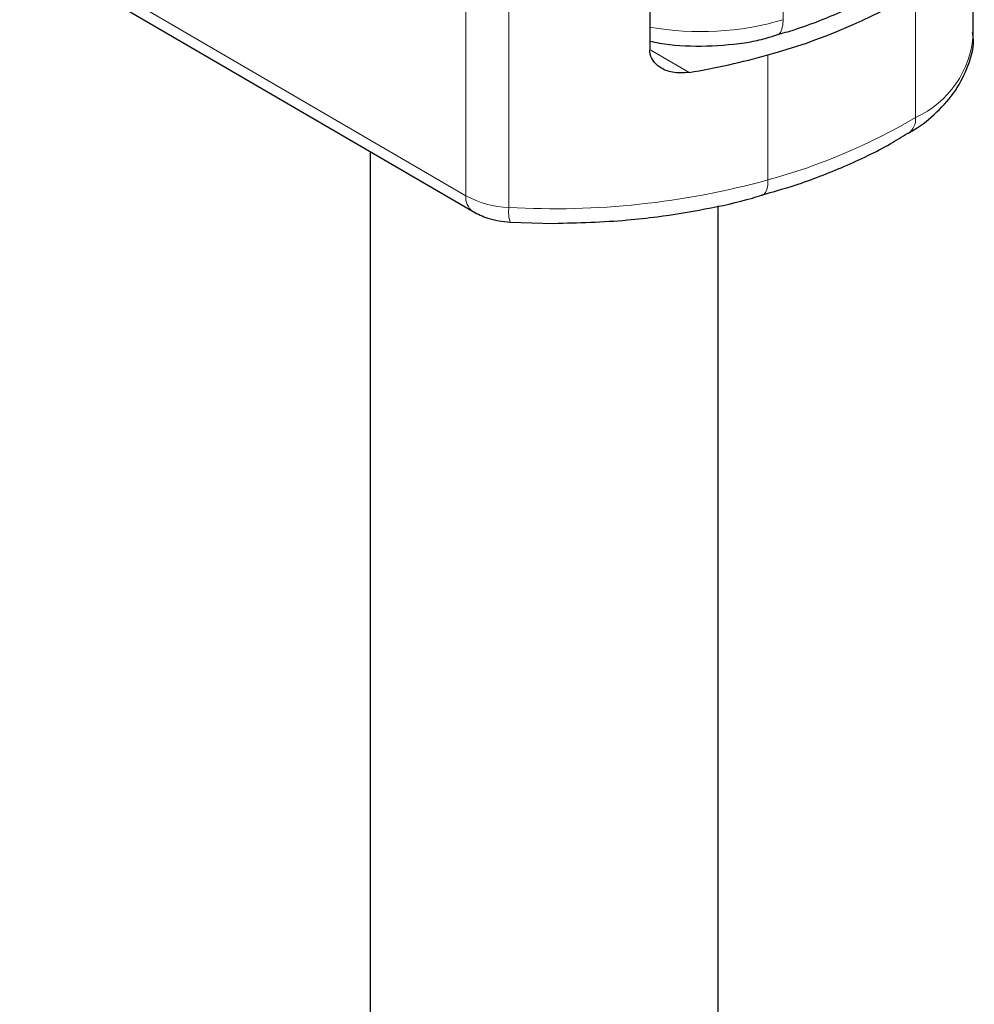
# Model space of a CAD drawing. Units: millimetres. Extents: x 0 to 420, y 0 to 297.
# Drawn here: x 76 to 78, y 87 to 89 of the extents above; entities that cross this region are included whole.
import ezdxf

# ---------------------------------------------------------------- set-up
doc = ezdxf.new("R2010")
doc.units = ezdxf.units.MM

msp = doc.modelspace()

# ---------------------------------------------------------------- linework, layer by layer
at = {"color": 8, "linetype": 'Continuous', "lineweight": 18}
for p, q in [((76.75202, 89.61998), (76.75202, 88.53112)), ((76.85524, 89.59186), (76.85524, 88.503)), ((77.51214, 88.95279), (77.51214, 89.29306)), ((75.68359, 89.15409), (76.75202, 88.53112)), ((77.82909, 88.71842), (77.82909, 89.01785)), ((77.19516, 88.87983), (77.28697, 88.82629)), ((77.47577, 88.56903), (77.47577, 88.86847))]:
    msp.add_line(p, q, dxfattribs=at)
at = {"color": 7, "linetype": 'Continuous', "lineweight": 25}
for p, q in [((77.19264, 89.23486), (77.19264, 88.88098)), ((77.96751, 88.91773), (77.96751, 89.18318)), ((75.70085, 89.11594), (76.76927, 88.49297)), ((76.52282, 88.63667), (76.52282, 83.01548)), ((77.35615, 83.01548), (77.35615, 88.50665)), ((76.85852, 88.46793), (76.96185, 88.46495))]:
    msp.add_line(p, q, dxfattribs=at)
at = {"color": 8, "linetype": 'Continuous', "lineweight": 18, "flags": 128}
for points in [[(77.51214, 88.95279), (77.51139, 88.94033), (77.50915, 88.92997), (77.50552, 88.92213), (77.50064, 88.91709), (77.49704, 88.91546)], [(77.46146, 88.53195), (77.46502, 88.53356), (77.46959, 88.5385), (77.47298, 88.54628), (77.47507, 88.55658), (77.47577, 88.56903)]]:
    msp.add_lwpolyline(points, dxfattribs=at)
at = {"color": 7, "linetype": 'Continuous', "lineweight": 25}
for centre, radius, start, end in [((77.09358, 90.26492), 1.44781, 285.30628, 300.53164), ((76.99798, 90.56372), 1.7613, 279.44379, 285.74013)]:
    msp.add_arc(centre, radius, start, end, dxfattribs=at)
at = {"color": 8, "linetype": 'Continuous', "lineweight": 18}
for centre, radius, start, end in [((77.31532, 89.61558), 0.6914, 259.78009, 286.53921), ((77.73026, 88.93478), 0.23786, 294.55045, 355.88993), ((77.09358, 89.96549), 1.44781, 285.30628, 300.53164), ((77.78803, 88.71407), 0.04129, 304.00616, 6.0369), ((76.96427, 90.42713), 1.92722, 266.75676, 285.39118), ((76.79386, 88.52706), 0.04204, 174.45555, 234.19214), ((76.86311, 88.73539), 0.23252, 241.46125, 268.0612), ((76.93281, 88.49229), 0.0783, 172.13726, 198.31955)]:
    msp.add_arc(centre, radius, start, end, dxfattribs=at)
at = {"color": 7, "linetype": 'Continuous', "lineweight": 25}
for points, knots in [([(77.49665, 88.91645), (77.51074, 88.92049), (77.5666, 88.9365), (77.65738, 88.97342), (77.74952, 89.01597), (77.79751, 89.04657), (77.8128, 89.05631)], [0, 0, 0, 0, 0.1188187, 0.471196, 0.8316304, 1, 1, 1, 1]), ([(77.81112, 88.68091), (77.81589, 88.68346), (77.84241, 88.69764), (77.88199, 88.7312), (77.92779, 88.78252), (77.95706, 88.84358), (77.97086, 88.89248), (77.96652, 88.91868), (77.96597, 88.92202)], [0, 0, 0, 0, 0.0482111, 0.2681278, 0.4934741, 0.7241731, 0.9647712, 1, 1, 1, 1]), ([(77.19264, 88.90163), (77.20024, 88.89996), (77.23971, 88.89128), (77.28179, 88.89011), (77.31578, 88.88917)], [0, 0, 0, 0, 0.1923247, 1, 1, 1, 1]), ([(77.31578, 88.88917), (77.35072, 88.89079), (77.39976, 88.89307), (77.45989, 88.90462), (77.48466, 88.91252), (77.49678, 88.91638)], [0, 0, 0, 0, 0.55817875, 0.78362618, 1, 1, 1, 1]), ([(77.28697, 88.82629), (77.27324, 88.8254), (77.24776, 88.82374), (77.21783, 88.83625), (77.19925, 88.854), (77.19303, 88.86994), (77.1927, 88.87924), (77.19264, 88.88098)], [0, 0, 0, 0, 0.3015402, 0.5595963, 0.7565468, 0.9544621, 1, 1, 1, 1]), ([(77.46107, 88.53291), (77.48789, 88.54047), (77.55663, 88.55985), (77.65957, 88.6009), (77.75001, 88.64277), (77.79662, 88.6724), (77.81047, 88.68121)], [0, 0, 0, 0, 0.2066934, 0.5297674, 0.8602285, 1, 1, 1, 1]), ([(76.96185, 88.46495), (77.02125, 88.46643), (77.10468, 88.46852), (77.22567, 88.48214), (77.32612, 88.49881), (77.41022, 88.51657), (77.45376, 88.53028), (77.46129, 88.53265)], [0, 0, 0, 0, 0.3446908, 0.4841723, 0.7142323, 0.9506097, 1, 1, 1, 1]), ([(76.76927, 88.49297), (76.78072, 88.48719), (76.808, 88.47344), (76.83993, 88.46979), (76.85845, 88.46768)], [0, 0, 0, 0, 0.4198707, 1, 1, 1, 1])]:
    msp.add_open_spline(points, degree=3, knots=knots, dxfattribs=at)

doc.saveas('drawing.dxf')
